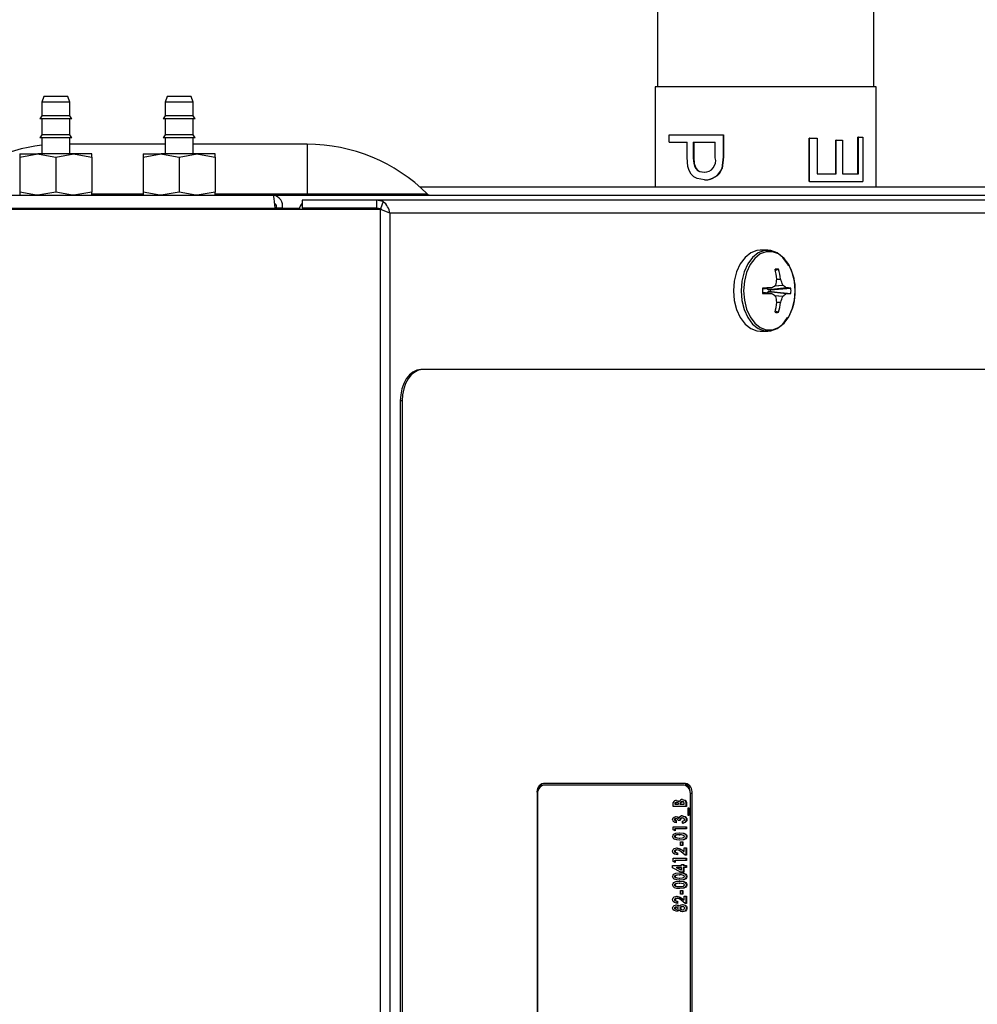
# Model space of a CAD drawing. Units: inches. Extents: x 0.7 to 16.5, y 0.7 to 10.3.
# Drawn here: x 9.4 to 9.6, y 9.5 to 9.7 of the extents above; entities that cross this region are included whole.
import ezdxf

# ---------------------------------------------------------------- set-up
doc = ezdxf.new("R2010")
doc.units = ezdxf.units.IN
doc.header["$MEASUREMENT"] = 0
doc.layers.add('FORMAT', color=7, linetype='Continuous')
doc.styles.add('SLDTEXTSTYLE0', font='TXT', dxfattribs={"width": 0.605})
doc.dimstyles.new('SLDDIMSTYLE0', dxfattribs={"dimtxt": 0.08, "dimasz": 0.13, "dimexe": 0, "dimexo": 0.0625, "dimgap": 0.02, "dimtad": 0, "dimtih": 1, "dimtoh": 1, "dimdec": 6, "dimlfac": 24, "dimrnd": 1e-09, "dimzin": 12, "dimdsep": 46, "dimlunit": 5, "dimtxsty": 'SLDTEXTSTYLE0', "dimsah": 1, "dimcen": 0.09, "dimadec": 0, "dimazin": 3, "dimtfac": 1, "dimtdec": 6, "dimtofl": 0, "dimtmove": 0, "dimatfit": 3, "dimfxl": 0, "dimfrac": 2, "dimtolj": 1, "dimtzin": 12, "dimarcsym": 0})

# ---------------------------------------------------------------- blocks, each defined once
blk = doc.blocks.new('_D_14')
at = {"layer": 'FORMAT'}
for p, q in [((7.039209410246437, 9.617701384074282), (7.039209410246434, 10.29125074038476)), ((9.879221115974792, 9.237100970088358), (9.879221115974785, 10.29125074038477)), ((7.039209410246435, 10.16625074038476), (8.180735127084677, 10.16625074038477)), ((8.290702310899034, 10.16613963250163), (8.263202310039725, 10.16613963250163)), ((8.263202310039725, 10.16613963250163), (8.263202310039725, 10.04336185584098)), ((8.535146748722696, 10.16613963250163), (8.562646749582006, 10.16613963250163)), ((8.562646749582006, 10.16613963250163), (8.562646749582006, 10.04336185584098)), ((9.879221115974785, 10.16625074038478), (8.645113927953776, 10.16625074038477)), ((8.263202310039725, 10.04336185584098), (8.290702310899034, 10.04336185584098)), ((8.562646749582006, 10.04336185584098), (8.535146748722696, 10.04336185584098))]:
    blk.add_line(p, q, dxfattribs=at)
for points in [[(7.039209410246435, 10.16625074038476), (7.169209410246435, 10.14625074038476), (7.169209410246435, 10.18625074038476)], [(9.879221115974785, 10.16625074038478), (9.749221115974784, 10.18625074038478), (9.749221115974784, 10.14625074038478)]]:
    blk.add_solid(points, dxfattribs=at)
at = {"layer": 'FORMAT', "char_height": 0.08, "attachment_point": 1, "style": 'SLDTEXTSTYLE0'}
for s, insert in [('68 5/32', (8.22959120144312, 10.28759837489527)), ('1731', (8.290702310899034, 10.1464872727311))]:
    blk.add_mtext(s, dxfattribs=dict(at, insert=insert))

msp = doc.modelspace()

# ---------------------------------------------------------------- linework, layer by layer
at = {"color": 7, "linetype": 'Continuous', "lineweight": 25}
for p, q in [((9.539259026079778, 9.704931902113536), (9.539259026079778, 9.683452735446869)), ((9.594050692746446, 9.683452735446869), (9.594050692746446, 9.704931902113536)), ((9.538634026079778, 9.683452735446869), (9.538634026079778, 9.658085221794398)), ((9.594675692746446, 9.683452735446869), (9.538634026079778, 9.683452735446869)), ((9.594675692746446, 9.658085221794398), (9.594675692746446, 9.683452735446869)), ((9.38375277607978, 9.68093938846106), (9.383231942746447, 9.679508410638427)), ((9.383231942746447, 9.679508410638427), (9.383231942746447, 9.676090903612575)), ((9.390315276079779, 9.679508410638427), (9.383231942746447, 9.679508410638427)), ((9.389794442746446, 9.68093938846106), (9.38375277607978, 9.68093938846106)), ((9.390315276079779, 9.679508410638427), (9.389794442746446, 9.68093938846106)), ((9.390315276079779, 9.676090903612575), (9.390315276079779, 9.679508410638427)), ((9.41500277607978, 9.68093938846106), (9.414481942746447, 9.679508410638428)), ((9.414481942746447, 9.679508410638428), (9.414481942746447, 9.676090903612577)), ((9.42156527607978, 9.679508410638428), (9.414481942746447, 9.679508410638428)), ((9.421044442746448, 9.68093938846106), (9.41500277607978, 9.68093938846106)), ((9.42156527607978, 9.679508410638428), (9.421044442746448, 9.68093938846106)), ((9.42156527607978, 9.676090903612577), (9.42156527607978, 9.679508410638428)), ((9.383231942746447, 9.676090903612575), (9.382700692746445, 9.675332199983993)), ((9.39084652607978, 9.675332199983993), (9.382700692746445, 9.675332199983993)), ((9.390315276079779, 9.676090903612575), (9.383231942746447, 9.676090903612575)), ((9.383231942746447, 9.675332199983993), (9.383231942746447, 9.67124241876409)), ((9.39084652607978, 9.675332199983993), (9.390315276079779, 9.676090903612575)), ((9.390315276079779, 9.67124241876409), (9.390315276079779, 9.675332199983993)), ((9.414481942746447, 9.676090903612575), (9.413950692746447, 9.675332199983993)), ((9.422096526079779, 9.675332199983993), (9.413950692746447, 9.675332199983993)), ((9.42156527607978, 9.676090903612575), (9.414481942746447, 9.676090903612575)), ((9.414481942746447, 9.675332199983995), (9.414481942746447, 9.67124241876409)), ((9.42209652607978, 9.675332199983993), (9.42156527607978, 9.676090903612575)), ((9.42156527607978, 9.67124241876409), (9.42156527607978, 9.675332199983995)), ((9.383231942746447, 9.67124241876409), (9.382700692746447, 9.670483715135509)), ((9.39084652607978, 9.670483715135509), (9.382700692746447, 9.670483715135509)), ((9.390315276079779, 9.67124241876409), (9.383231942746447, 9.67124241876409)), ((9.383231942746447, 9.670483715135509), (9.383231942746447, 9.666393933915606)), ((9.390846526079779, 9.670483715135509), (9.390315276079779, 9.67124241876409)), ((9.390315276079779, 9.666393933915606), (9.390315276079779, 9.670483715135509)), ((9.414481942746447, 9.67124241876409), (9.413950692746447, 9.67048371513551)), ((9.42209652607978, 9.67048371513551), (9.413950692746447, 9.67048371513551)), ((9.42156527607978, 9.67124241876409), (9.414481942746447, 9.67124241876409)), ((9.414481942746447, 9.67048371513551), (9.414481942746447, 9.666393933915606)), ((9.422096526079779, 9.67048371513551), (9.42156527607978, 9.67124241876409)), ((9.42156527607978, 9.666393933915606), (9.42156527607978, 9.67048371513551)), ((9.542207683952114, 9.671285480890724), (9.55584619955113, 9.671285480890724)), ((9.542207683952114, 9.669380718985963), (9.542207683952114, 9.671285480890724)), ((9.542207683952114, 9.669380718985963), (9.546725988662693, 9.669380718985963)), ((9.546725988662693, 9.665511671366914), (9.546725988662693, 9.669380718985963)), ((9.548311694959752, 9.669380718985963), (9.553885456633472, 9.669380718985963)), ((9.548311694959752, 9.669380718985963), (9.548311694959752, 9.665392623747868)), ((9.548447068867157, 9.669380718985963), (9.548447068867157, 9.665392623747868)), ((9.553885456633472, 9.66542982612882), (9.553885456633472, 9.669380718985963)), ((9.55584619955113, 9.671285480890724), (9.55584619955113, 9.665638159462153)), ((9.55584619955113, 9.671285480890724), (9.555925968258599, 9.671285480890724)), ((9.555925968258599, 9.671285480890724), (9.555925968258599, 9.665638159462153)), ((9.577682724710627, 9.65943493644391), (9.577682724710627, 9.670387317396292)), ((9.577764716274176, 9.670387317396292), (9.577682724710627, 9.670387317396292)), ((9.577764716274176, 9.65943493644391), (9.577764716274176, 9.670387317396292)), ((9.577764716274176, 9.670387317396292), (9.579714884836985, 9.670387317396292)), ((9.579714884836985, 9.670387317396292), (9.579714884836985, 9.661339698348673)), ((9.584380800864798, 9.661339698348673), (9.584380800864798, 9.669911126920102)), ((9.584512592251055, 9.669911126920102), (9.584380800864798, 9.669911126920102)), ((9.584512592251055, 9.661339698348673), (9.584512592251055, 9.669911126920102)), ((9.584512592251055, 9.669911126920102), (9.586130709049248, 9.669911126920102)), ((9.586130709049248, 9.669911126920102), (9.586130709049248, 9.661339698348673)), ((9.589961952490743, 9.661339698348673), (9.589961952490743, 9.670625412634388)), ((9.590135239428122, 9.670625412634388), (9.589961952490743, 9.670625412634388)), ((9.590135239428122, 9.661339698348673), (9.590135239428122, 9.670625412634388)), ((9.590135239428122, 9.670625412634388), (9.591263810168224, 9.670625412634388)), ((9.591263810168224, 9.670625412634388), (9.591263810168224, 9.65943493644391)), ((9.414481942746447, 9.668856055127728), (9.390315276079779, 9.668856055127728)), ((9.450481942746446, 9.66885605512773), (9.42156527607978, 9.668856055127728)), ((9.450481942746446, 9.66885605512773), (9.450481942746446, 9.656304106376684)), ((9.37765902607978, 9.665579852167767), (9.382216317746447, 9.666393933915606)), ((9.37765902607978, 9.666393933915606), (9.37765902607978, 9.665579852167767)), ((9.37765902607978, 9.666393933915606), (9.382216317746447, 9.666393933915606)), ((9.37765902607978, 9.665579852167767), (9.37765902607978, 9.656753470208898)), ((9.39133090107978, 9.666393933915606), (9.382216317746447, 9.666393933915606)), ((9.386773609413114, 9.665579852167768), (9.39133090107978, 9.666393933915606)), ((9.386773609413114, 9.665579852167768), (9.386773609413114, 9.656753470208898)), ((9.395888192746446, 9.666393933915606), (9.39133090107978, 9.666393933915606)), ((9.395888192746447, 9.665579852167768), (9.395888192746446, 9.666393933915606)), ((9.395888192746447, 9.665579852167768), (9.395888192746447, 9.656753470208898)), ((9.40890902607978, 9.665579852167768), (9.413466317746447, 9.666393933915606)), ((9.40890902607978, 9.666393933915606), (9.40890902607978, 9.665579852167768)), ((9.40890902607978, 9.666393933915606), (9.413466317746447, 9.666393933915606)), ((9.40890902607978, 9.665579852167768), (9.40890902607978, 9.656753470208898)), ((9.42258090107978, 9.666393933915606), (9.413466317746447, 9.666393933915606)), ((9.418023609413114, 9.665579852167768), (9.42258090107978, 9.666393933915606)), ((9.418023609413114, 9.665579852167768), (9.418023609413114, 9.6567534702089)), ((9.427138192746446, 9.666393933915606), (9.42258090107978, 9.666393933915606)), ((9.427138192746447, 9.665579852167768), (9.427138192746446, 9.666393933915606)), ((9.427138192746447, 9.665579852167768), (9.427138192746446, 9.656753470208898)), ((9.548311694959752, 9.665392623747868), (9.548447068867157, 9.665392623747868)), ((9.55584619955113, 9.665638159462153), (9.555518152799685, 9.662699177584804)), ((9.555925968258599, 9.665638159462153), (9.555600340596929, 9.662699171366915)), ((9.55584619955113, 9.665638159462153), (9.555925968258599, 9.665638159462153)), ((9.551040893309109, 9.661761671366916), (9.551156125531278, 9.661761671366916)), ((9.555518150865952, 9.662699171366915), (9.555600340596929, 9.662699171366915)), ((9.55112529805872, 9.659856909462153), (9.551239907367608, 9.659856909462153)), ((9.577764716274176, 9.65943493644391), (9.577682724710627, 9.65943493644391)), ((9.577764716274176, 9.65943493644391), (9.591263810168224, 9.65943493644391)), ((9.579714884836985, 9.661339698348673), (9.584512592251055, 9.661339698348673)), ((9.586130709049248, 9.661339698348673), (9.590135239428122, 9.661339698348673)), ((9.37765902607978, 9.656753470208898), (9.37765902607978, 9.65593938846106)), ((9.386773609413114, 9.656753470208898), (9.382216317746446, 9.65593938846106)), ((9.395888192746447, 9.656753470208898), (9.39133090107978, 9.65593938846106)), ((9.395888192746447, 9.65593938846106), (9.395888192746447, 9.656753470208898)), ((9.40890902607978, 9.656753470208898), (9.40890902607978, 9.65593938846106)), ((9.418023609413114, 9.6567534702089), (9.413466317746446, 9.65593938846106)), ((9.427138192746446, 9.656753470208898), (9.42258090107978, 9.65593938846106)), ((9.427138192746446, 9.65593938846106), (9.427138192746446, 9.656753470208898)), ((9.478954704045606, 9.6580852217944), (9.651393756630066, 9.6580852217944)), ((9.27506527607978, 9.65593938846106), (9.441946154361787, 9.655939388461062)), ((9.395888192746446, 9.656304106376684), (9.40890902607978, 9.656304106376684)), ((9.427138192746446, 9.656304106376684), (9.450481942746446, 9.656304106376684)), ((9.441946154361787, 9.655939388461062), (9.768481942746446, 9.65593938846106)), ((9.44922117839268, 9.65464772179439), (9.44922117839268, 9.65264772179439)), ((9.468047404673177, 9.65464772179439), (9.44922117839268, 9.65464772179439)), ((9.450481942746446, 9.656304106376684), (9.450481942746444, 9.65593938846106)), ((9.450481942746446, 9.656304106376684), (9.480853022825386, 9.656304106376686)), ((9.468047404673177, 9.65464772179439), (9.468047404673177, 9.65264772179439)), ((9.469709888076428, 9.65432252896942), (9.468047404673177, 9.65464772179439)), ((9.768350147477785, 9.65464772179439), (9.468047404673177, 9.65464772179439)), ((9.469709888076428, 9.65432252896942), (9.469055723321858, 9.652520114483325)), ((9.468914117314895, 9.652353093968896), (9.276664216239357, 9.652353093968896)), ((9.367711109413111, 9.652647721794397), (9.44231807645965, 9.652647721794397)), ((9.442672507833803, 9.652689388461061), (9.442315000892314, 9.652689388461061)), ((9.44231807645965, 9.652647721794397), (9.44231807645965, 9.652353093968896)), ((9.444179050558404, 9.652647721794395), (9.4426735866931, 9.652647721794397)), ((9.4426735866931, 9.652647721794397), (9.4426735866931, 9.652353093968896)), ((9.444179050558404, 9.652647721794395), (9.444179050558404, 9.652353093968896)), ((9.444179050558404, 9.652647721794395), (9.448507551441255, 9.652647721794395)), ((9.468047404673177, 9.65264772179439), (9.44922117839268, 9.65264772179439)), ((9.469055723321858, 9.652520114483325), (9.468047404673177, 9.65264772179439)), ((9.468914117314895, 9.652353093968896), (9.468914117314895, 9.3510554664848)), ((9.769837361004846, 9.651356055127724), (9.47139836968313, 9.651356055127723)), ((9.47139836968313, 9.651356055127723), (9.47139836968313, 9.351113577313757)), ((9.567161827238893, 9.641981055127722), (9.565225835614388, 9.641981055127722)), ((9.569082475304674, 9.636839537850536), (9.569889640484025, 9.637194759242556)), ((9.570452974640387, 9.634625852992354), (9.56948245194644, 9.634605055745581)), ((9.56948578723652, 9.634625852992354), (9.569486354227928, 9.63468286498635)), ((9.569486151486897, 9.634662479015281), (9.570437481621038, 9.63468286498635)), ((9.570437481621038, 9.63468286498635), (9.570452974640387, 9.634625852992354)), ((9.565854894277845, 9.632200017042528), (9.568034458011255, 9.632456560903483)), ((9.565854919418449, 9.632200464954677), (9.568025356414868, 9.632455934560122)), ((9.567332551370823, 9.631950182302832), (9.56676683531566, 9.632307356355996)), ((9.567332551370823, 9.631950182302832), (9.571868539214647, 9.632468174320607)), ((9.567370067503449, 9.631938807681912), (9.567332551370823, 9.631950182302832)), ((9.571898479434099, 9.632455934560122), (9.567370067503449, 9.631938807681912)), ((9.56785775563198, 9.631938807681912), (9.567370067503449, 9.631938807681912)), ((9.56785775563198, 9.631938807681912), (9.573037309254731, 9.632396915402879)), ((9.568025356414868, 9.632455934560122), (9.56807022266226, 9.632468174320607)), ((9.571030144911601, 9.633086941574959), (9.568834975258602, 9.632902890429131)), ((9.569003494469609, 9.633002338602696), (9.570977089088036, 9.633167812077797)), ((9.571868539214647, 9.632468174320607), (9.571898479434099, 9.632455934560122)), ((9.568034458011255, 9.631005549351965), (9.565854894277846, 9.631262093212918)), ((9.568025356414868, 9.631006175695324), (9.565854919418449, 9.631261645300771)), ((9.56676683531566, 9.63115475389945), (9.567332551370823, 9.631511927952616)), ((9.567332551370823, 9.631511927952616), (9.567370067503449, 9.631523302573536)), ((9.571868539214647, 9.63099393593484), (9.567332551370823, 9.631511927952616)), ((9.567370067503449, 9.631523302573536), (9.56785775563198, 9.631523302573536)), ((9.567370067503449, 9.631523302573536), (9.571898479434099, 9.631006175695324)), ((9.56785775563198, 9.631523302573536), (9.573037309254731, 9.63106519485257)), ((9.56807022266226, 9.63099393593484), (9.568025356414868, 9.631006175695324)), ((9.5688349752586, 9.630559219826315), (9.571030144911601, 9.630375168680489)), ((9.570977089088036, 9.63029429817765), (9.569003494469609, 9.63045977165275)), ((9.571898479434099, 9.631006175695324), (9.571868539214647, 9.63099393593484)), ((9.56948245194644, 9.628857054509865), (9.570452974640387, 9.628836257263092)), ((9.569486354227928, 9.628779245269097), (9.56948578723652, 9.628836257263092)), ((9.570437481621038, 9.628779245269097), (9.569486151486897, 9.628799631240167)), ((9.570452974640387, 9.628836257263092), (9.570437481621038, 9.628779245269097)), ((9.569082475304674, 9.62662257240491), (9.569889640484025, 9.626267351012892)), ((9.565225835614388, 9.621481055127724), (9.567161827238891, 9.621481055127724)), ((9.479722867299975, 9.611731055127729), (9.479251173812337, 9.611731055127729)), ((9.762648323552133, 9.611731055127729), (9.479722867299975, 9.611731055127729)), ((9.474529066653801, 9.603814388461064), (9.474057373166161, 9.603814388461064)), ((9.474057373166161, 9.603814388461064), (9.474057373166161, 9.351175775864345)), ((9.474529066653801, 9.603814388461064), (9.474529066653801, 9.351186809566045)), ((9.51045508208573, 9.506418555127729), (9.510140619760639, 9.506418555127729)), ((9.546353862431824, 9.506835221794397), (9.510338955319533, 9.506835221794397)), ((9.54592327334053, 9.506418555127729), (9.51045508208573, 9.506418555127729)), ((9.508698807747058, 9.504335221794397), (9.508698807747058, 9.323548568780199)), ((9.508814934513255, 9.50391855512773), (9.508698807747058, 9.50391855512773)), ((9.508814934513255, 9.50391855512773), (9.508814934513255, 9.323548568780199)), ((9.543978471886003, 9.50201310640978), (9.54413570304855, 9.50201310640978)), ((9.544554812470949, 9.502246813674738), (9.544712043633496, 9.502246813674738)), ((9.545409055998281, 9.502213426922602), (9.545566287160828, 9.502213426922602)), ((9.547540480656336, 9.504335221794397), (9.5479940100043, 9.504335221794397)), ((9.547563420913008, 9.323548568780197), (9.547563420913008, 9.50391855512773)), ((9.5479940100043, 9.323548568780199), (9.5479940100043, 9.504335221794397)), ((9.543162358260195, 9.501011503845678), (9.543162358260195, 9.501447618295463)), ((9.546579332369522, 9.501011503845678), (9.543162358260195, 9.501011503845678)), ((9.543618430142914, 9.501674022208393), (9.543618430142914, 9.501545691879867)), ((9.543618430142914, 9.501674022208393), (9.543775661305459, 9.501674022208393)), ((9.543618430142914, 9.501545691879867), (9.543775661305459, 9.501545691879867)), ((9.543775661305459, 9.501674022208393), (9.543775661305459, 9.501545691879867)), ((9.543775661305459, 9.501545691879867), (9.54452038643185, 9.501545691879867)), ((9.54452038643185, 9.501545691879867), (9.54452038643185, 9.50165419882431)), ((9.544932650954193, 9.501652112152302), (9.544932650954193, 9.501545691879867)), ((9.544932650954193, 9.501652112152302), (9.545089882116738, 9.501652112152302)), ((9.544932650954193, 9.501545691879867), (9.545089882116738, 9.501545691879867)), ((9.545089882116738, 9.501652112152302), (9.545089882116738, 9.501545691879867)), ((9.545089882116738, 9.501545691879867), (9.545966029324259, 9.501545691879867)), ((9.545966029324259, 9.501545691879867), (9.545966029324259, 9.501674022208393)), ((9.546422101206975, 9.501788789168863), (9.546422101206975, 9.501011503845678)), ((9.546422101206975, 9.501788789168863), (9.546579332369522, 9.501788789168863)), ((9.546579332369522, 9.501788789168863), (9.546579332369522, 9.501011503845678)), ((9.546973598612905, 9.500677636324312), (9.547192635414786, 9.500677636324312)), ((9.546973598612905, 9.498741204700378), (9.546973598612905, 9.500677636324312)), ((9.547035404252238, 9.500677636324312), (9.547035404252238, 9.498741204700378)), ((9.547192635414786, 9.500677636324312), (9.547192635414786, 9.498741204700378)), ((9.54353081542216, 9.497692652016084), (9.543688046584707, 9.497692652016084)), ((9.543837466944792, 9.49740573461491), (9.543837466944792, 9.49687154658072)), ((9.543837466944792, 9.49740573461491), (9.543994698107339, 9.49740573461491)), ((9.543852525724922, 9.497939922649097), (9.544009756887469, 9.497939922649097)), ((9.543994698107339, 9.49740573461491), (9.543994698107339, 9.49687154658072)), ((9.545002267395986, 9.497472508119182), (9.544432771711099, 9.497472508119182)), ((9.544529486340732, 9.498058862953584), (9.544686717503279, 9.498058862953584)), ((9.545397419668182, 9.498073469657644), (9.545554650830727, 9.498073469657644)), ((9.545527955720498, 9.496737999572174), (9.545527955720498, 9.497272187606363)), ((9.546509715927726, 9.497653005247923), (9.546666947090273, 9.497653005247923)), ((9.547192635414786, 9.498741204700378), (9.546973598612905, 9.498741204700378)), ((9.543162358260195, 9.495869944016619), (9.546579332369522, 9.495869944016619)), ((9.543162358260195, 9.495099962045465), (9.543162358260195, 9.495869944016619)), ((9.543731853945083, 9.494801567948242), (9.543162358260195, 9.495099962045465)), ((9.543574622782536, 9.495335755982431), (9.543574622782536, 9.494883951102405)), ((9.543574622782536, 9.495335755982431), (9.543731853945083, 9.495335755982431)), ((9.543731853945083, 9.495335755982431), (9.543731853945083, 9.494801567948242)), ((9.546579332369522, 9.495335755982431), (9.543731853945083, 9.495335755982431)), ((9.546422101206975, 9.495869944016619), (9.546422101206975, 9.495335755982431)), ((9.546579332369522, 9.495869944016619), (9.546579332369522, 9.495335755982431)), ((9.54353081542216, 9.493402454366512), (9.543688046584707, 9.493402454366512)), ((9.544714983132325, 9.49379996538414), (9.54487221429487, 9.49379996538414)), ((9.54475399906266, 9.492998683332857), (9.544911230225205, 9.492998683332857)), ((9.545046074756362, 9.491997080768757), (9.545615570441251, 9.491997080768757)), ((9.545046074756362, 9.491062251708927), (9.545046074756362, 9.491997080768757)), ((9.545458339278703, 9.491997080768757), (9.545458339278703, 9.491062251708927)), ((9.545615570441251, 9.491997080768757), (9.545615570441251, 9.491062251708927)), ((9.546509715927726, 9.493405584374525), (9.546666947090273, 9.493405584374525)), ((9.54353081542216, 9.489637054727089), (9.543688046584707, 9.489637054727089)), ((9.543985316786063, 9.48999387564055), (9.544142547948608, 9.48999387564055)), ((9.545615570441251, 9.491062251708927), (9.545046074756362, 9.491062251708927)), ((9.546268573906854, 9.48865840555508), (9.545191871127614, 9.489492031022495)), ((9.54544396498858, 9.489883282024097), (9.545852605522088, 9.48957654123884)), ((9.54544396498858, 9.489883282024097), (9.545601196151127, 9.489883282024097)), ((9.545601196151127, 9.489883282024097), (9.546009836684634, 9.48957654123884)), ((9.545852605522088, 9.48957654123884), (9.546009836684634, 9.48957654123884)), ((9.546009836684634, 9.490528063674738), (9.546579332369522, 9.490528063674738)), ((9.546009836684634, 9.48957654123884), (9.546009836684634, 9.490528063674738)), ((9.546422101206975, 9.490528063674738), (9.546422101206975, 9.48865840555508)), ((9.546579332369522, 9.490528063674738), (9.546579332369522, 9.48865840555508)), ((9.543162358260195, 9.487857123503797), (9.546579332369522, 9.487857123503797)), ((9.543162358260195, 9.487087141532644), (9.543162358260195, 9.487857123503797)), ((9.543731853945083, 9.486788747435423), (9.543162358260195, 9.487087141532644)), ((9.543574622782536, 9.48732293546961), (9.543574622782536, 9.486871130589584)), ((9.543574622782536, 9.48732293546961), (9.543731853945083, 9.48732293546961)), ((9.543731853945083, 9.48732293546961), (9.543731853945083, 9.486788747435423)), ((9.546579332369522, 9.48732293546961), (9.543731853945083, 9.48732293546961)), ((9.544144118467425, 9.489259367093542), (9.544144118467425, 9.488725179059353)), ((9.544144118467425, 9.489259367093542), (9.544301349629972, 9.489259367093542)), ((9.544301349629972, 9.489259367093542), (9.544301349629972, 9.488725179059353)), ((9.546579332369522, 9.48865840555508), (9.546268573906854, 9.48865840555508)), ((9.546422101206975, 9.487857123503797), (9.546422101206975, 9.48732293546961)), ((9.546579332369522, 9.487857123503797), (9.546579332369522, 9.48732293546961)), ((9.543074743539444, 9.486054238888414), (9.545308918918618, 9.486054238888414)), ((9.543074743539444, 9.485437627309889), (9.543074743539444, 9.486054238888414)), ((9.545136427437138, 9.484384901281576), (9.543074743539444, 9.485437627309889)), ((9.543988739236092, 9.485520050854225), (9.545151687756071, 9.484926392667793)), ((9.543988739236092, 9.485520050854225), (9.544145970398638, 9.485520050854225)), ((9.544145970398638, 9.485520050854225), (9.545308918918618, 9.484926392667793)), ((9.545308918918618, 9.485520050854225), (9.544145970398638, 9.485520050854225)), ((9.545151687756071, 9.484926392667793), (9.545308918918618, 9.484926392667793)), ((9.545308918918618, 9.486321332905508), (9.545878414603507, 9.486321332905508)), ((9.545308918918618, 9.486054238888414), (9.545308918918618, 9.486321332905508)), ((9.545308918918618, 9.484926392667793), (9.545308918918618, 9.485520050854225)), ((9.545721183440959, 9.486321332905508), (9.545721183440959, 9.486054238888414)), ((9.545721183440959, 9.486054238888414), (9.545878414603507, 9.486054238888414)), ((9.545721183440959, 9.485520050854225), (9.545721183440959, 9.484384901281576)), ((9.545721183440959, 9.485520050854225), (9.545878414603507, 9.485520050854225)), ((9.545878414603507, 9.486321332905508), (9.545878414603507, 9.486054238888414)), ((9.545878414603507, 9.486054238888414), (9.546579332369522, 9.486054238888414)), ((9.545878414603507, 9.485520050854225), (9.545878414603507, 9.484384901281576)), ((9.546579332369522, 9.485520050854225), (9.545878414603507, 9.485520050854225)), ((9.546422101206975, 9.486054238888414), (9.546422101206975, 9.485520050854225)), ((9.546579332369522, 9.486054238888414), (9.546579332369522, 9.485520050854225)), ((9.54353081542216, 9.48325288171694), (9.543688046584707, 9.48325288171694)), ((9.544714983132325, 9.483650392734567), (9.54487221429487, 9.483650392734567)), ((9.54475399906266, 9.482849110683286), (9.544911230225205, 9.482849110683286)), ((9.545878414603507, 9.484384901281576), (9.545136427437138, 9.484384901281576)), ((9.546509715927726, 9.483256011724952), (9.546666947090273, 9.483256011724952)), ((9.54353081542216, 9.481116129580187), (9.543688046584707, 9.481116129580187)), ((9.544714983132325, 9.481513640597816), (9.54487221429487, 9.481513640597816)), ((9.54475399906266, 9.480712358546533), (9.544911230225205, 9.480712358546533)), ((9.545046074756362, 9.47971075598243), (9.545615570441251, 9.47971075598243)), ((9.545046074756362, 9.478775926922602), (9.545046074756362, 9.47971075598243)), ((9.545458339278703, 9.47971075598243), (9.545458339278703, 9.478775926922602)), ((9.545615570441251, 9.47971075598243), (9.545615570441251, 9.478775926922602)), ((9.546509715927726, 9.4811192595882), (9.546666947090273, 9.4811192595882)), ((9.54353081542216, 9.477350729940765), (9.543688046584707, 9.477350729940765)), ((9.543985316786063, 9.477707550854227), (9.544142547948608, 9.477707550854227)), ((9.544144118467425, 9.476973042307216), (9.544144118467425, 9.47643885427303)), ((9.544144118467425, 9.476973042307216), (9.544301349629972, 9.476973042307216)), ((9.544301349629972, 9.476973042307216), (9.544301349629972, 9.47643885427303)), ((9.545615570441251, 9.478775926922602), (9.545046074756362, 9.478775926922602)), ((9.546268573906854, 9.476372080768755), (9.545191871127614, 9.47720570623617)), ((9.54544396498858, 9.477596957237774), (9.545852605522088, 9.477290216452516)), ((9.54544396498858, 9.477596957237774), (9.545601196151127, 9.477596957237774)), ((9.545601196151127, 9.477596957237774), (9.546009836684634, 9.477290216452516)), ((9.545852605522088, 9.477290216452516), (9.546009836684634, 9.477290216452516)), ((9.546009836684634, 9.478241738888414), (9.546579332369522, 9.478241738888414)), ((9.546009836684634, 9.477290216452516), (9.546009836684634, 9.478241738888414)), ((9.546422101206975, 9.478241738888414), (9.546422101206975, 9.476372080768755)), ((9.546579332369522, 9.478241738888414), (9.546579332369522, 9.476372080768755)), ((9.54353081542216, 9.475229627844076), (9.543688046584707, 9.475229627844076)), ((9.54391412982545, 9.4755040252132), (9.544071360987997, 9.4755040252132)), ((9.543918921255491, 9.474969837179012), (9.544076152418038, 9.474969837179012)), ((9.544582192071184, 9.475770075894289), (9.54473942323373, 9.475770075894289)), ((9.544582192071184, 9.474695439809889), (9.54473942323373, 9.474695439809889)), ((9.544932650954193, 9.475244234548136), (9.545089882116738, 9.475244234548136)), ((9.545409740488287, 9.474836290170463), (9.545566971650834, 9.474836290170463)), ((9.545423430288404, 9.475637572221746), (9.54558066145095, 9.475637572221746)), ((9.546579332369522, 9.476372080768755), (9.546268573906854, 9.476372080768755)), ((9.546509715927726, 9.475243191212131), (9.546666947090273, 9.475243191212131))]:
    msp.add_line(p, q, dxfattribs=at)
at = {"color": 7, "linetype": 'Continuous', "lineweight": 25, "flags": 128}
for points in [[(9.382216317746447, 9.666393933915606), (9.382540298451811, 9.666389503272216), (9.386773609413114, 9.665579852167768)], [(9.39133090107978, 9.666393933915606), (9.391654881785145, 9.666389503272214), (9.395888192746447, 9.665579852167768)], [(9.413466317746447, 9.666393933915606), (9.413790298451811, 9.666389503272216), (9.418023609413114, 9.665579852167768)], [(9.42258090107978, 9.666393933915606), (9.422904881785144, 9.666389503272216), (9.427138192746447, 9.665579852167768)], [(9.55112529805872, 9.659856909462153), (9.549277952395528, 9.660170652063911), (9.548455317801887, 9.660618401563198), (9.547747318231579, 9.661284052405183), (9.547228906463664, 9.662182943004549), (9.54691850213551, 9.663246996827953), (9.546725988662693, 9.665511671366914)], [(9.548311694959752, 9.665392623747868), (9.54842911147928, 9.663972609105583), (9.548625091029889, 9.663266208365123), (9.54891815669841, 9.662702521915108), (9.54935141999592, 9.662246204307571), (9.549875485333406, 9.661956119798532), (9.551040893309109, 9.661761671366916)], [(9.548447068867157, 9.665392623747868), (9.548563618844105, 9.663972609105583), (9.548758152133228, 9.663266208136198), (9.549049054873425, 9.662702521915108), (9.549479120655826, 9.662246204307571), (9.549999318352445, 9.661956119798532), (9.551156125531278, 9.661761671366916)], [(9.382216317746446, 9.65593938846106), (9.381892337041082, 9.655943819104452), (9.37765902607978, 9.656753470208898)], [(9.39133090107978, 9.65593938846106), (9.391006920374416, 9.655943819104452), (9.386773609413114, 9.656753470208898)], [(9.413466317746446, 9.65593938846106), (9.413142337041082, 9.655943819104452), (9.40890902607978, 9.656753470208898)], [(9.42258090107978, 9.65593938846106), (9.422256920374416, 9.655943819104452), (9.418023609413114, 9.6567534702089)], [(9.469392767176883, 9.652182267763465), (9.469310273264032, 9.652291541584809), (9.469055723321858, 9.652520114483325)], [(9.565225835614388, 9.641981055127722), (9.564415274045976, 9.64190632108723), (9.562841257801237, 9.64131497161525), (9.56140582455141, 9.640166639753133), (9.560192396459389, 9.638528062374691), (9.559271493555249, 9.636494467641173), (9.558696635368433, 9.634184040686671), (9.558501230567234, 9.631731055127723), (9.558696635368433, 9.629278069568775), (9.559271493555249, 9.626967642614275), (9.560192396459389, 9.624934047880755), (9.56140582455141, 9.623295470502313), (9.562841257801237, 9.622147138640198), (9.564415274045976, 9.621555789168218), (9.565225835614388, 9.621481055127724)], [(9.572509967631765, 9.637944645750974), (9.57219526639389, 9.638528062374691), (9.570981838301869, 9.640166639753133), (9.569546405052044, 9.641314971615248), (9.567972388807304, 9.641906321087228), (9.56635126567048, 9.641906321087228), (9.56477724942574, 9.641314971615248), (9.563341816175914, 9.640166639753133), (9.562128388083893, 9.638528062374691), (9.561207485179752, 9.636494467641173), (9.560632626992936, 9.634184040686671), (9.560437222191739, 9.631731055127723), (9.560632626992936, 9.629278069568777), (9.561207485179752, 9.626967642614275), (9.562128388083893, 9.624934047880755), (9.563341816175914, 9.623295470502315), (9.56477724942574, 9.622147138640198), (9.56635126567048, 9.621555789168218), (9.567972388807304, 9.621555789168218), (9.569546405052044, 9.622147138640198), (9.570981838301869, 9.623295470502315), (9.57219526639389, 9.624934047880755), (9.572221409189362, 9.62497929465008)], [(9.574136149066815, 9.631731055127723), (9.573946107795162, 9.634116710403909), (9.573387028488138, 9.636363720066946), (9.5724914028029, 9.638341496082766), (9.571311281248803, 9.639935097298256), (9.569915248201006, 9.641051909403274), (9.568384436025873, 9.641627027337723), (9.566807809962746, 9.641627027337723), (9.565276997787613, 9.641051909403274), (9.563880964739816, 9.639935097298256), (9.56270084318572, 9.638341496082766), (9.561805217500481, 9.636363720066946), (9.561246138193457, 9.634116710403909), (9.561056096921805, 9.631731055127723), (9.561246138193457, 9.62934539985154), (9.561805217500481, 9.627098390188502), (9.56270084318572, 9.625120614172681), (9.563880964739816, 9.623527012957192), (9.565276997787613, 9.622410200852174), (9.566807809962746, 9.621835082917725), (9.568384436025873, 9.621835082917725), (9.569915248201006, 9.622410200852174), (9.571311281248803, 9.623527012957192), (9.5724914028029, 9.625120614172681), (9.573387028488138, 9.627098390188502), (9.573946107795162, 9.62934539985154), (9.574136149066815, 9.631731055127723)], [(9.479251173812337, 9.611731055127729), (9.478237913571785, 9.611578938597589), (9.477263592354038, 9.61112843476011), (9.476365652777083, 9.610396856225124), (9.475578602155295, 9.609412317145456), (9.474932686402685, 9.608212652805802), (9.474452727699392, 9.606843965633955), (9.47415717058922, 9.605358853510358), (9.474057373166161, 9.603814388461064)], [(9.479722867299975, 9.611731055127729), (9.478709607059425, 9.611578938597589), (9.477735285841677, 9.61112843476011), (9.476837346264722, 9.610396856225124), (9.476050295642933, 9.609412317145456), (9.475404379890325, 9.608212652805802), (9.47492442118703, 9.606843965633955), (9.474628864076859, 9.605358853510358), (9.474529066653801, 9.603814388461064)], [(9.543162358260195, 9.501447618295463), (9.543176258371581, 9.501764973024455), (9.54322327787072, 9.502003716385742)], [(9.543978471886003, 9.50201310640978), (9.54374616758133, 9.501951697073881), (9.543694281788149, 9.501907880692006), (9.543651773138933, 9.501844983082393), (9.54362610767602, 9.501763626848097), (9.543618430142914, 9.501674022208393)], [(9.54413570304855, 9.50201310640978), (9.543903398743877, 9.501951697073881), (9.543851512950695, 9.501907880692006), (9.54380900430148, 9.501844983082393), (9.543783338838567, 9.501763626848097), (9.543775661305459, 9.501674022208393)], [(9.543896333085298, 9.50254729444397), (9.5442827667202, 9.502462568274378), (9.544554812470949, 9.502246813674738)], [(9.544053564247845, 9.50254729444397), (9.544439997882746, 9.502462568274378), (9.544712043633496, 9.502246813674738)], [(9.54452038643185, 9.50165419882431), (9.544512504409916, 9.501749739052459), (9.544484297760025, 9.501835991091237), (9.544439125564477, 9.501903113802614), (9.544383638274349, 9.501949473991955), (9.54413570304855, 9.50201310640978)], [(9.545433013148486, 9.502747614956789), (9.546072379722673, 9.502556723112827), (9.546333870659446, 9.502262443837878), (9.546402832425036, 9.502036699711047), (9.546422101206975, 9.501788789168863)], [(9.545966029324259, 9.501674022208393), (9.54595649368003, 9.501850014757164), (9.545917234553702, 9.502015478535936), (9.545832193086012, 9.502132799442947), (9.545566287160828, 9.502213426922602)], [(9.545590244311033, 9.502747614956789), (9.546229610885218, 9.502556723112827), (9.546491101821992, 9.502262443837878), (9.546560063587583, 9.502036699711047), (9.546579332369522, 9.501788789168863)], [(9.543074743539444, 9.497697868696106), (9.543104457634845, 9.497906209337131), (9.543186229681757, 9.498079859695707), (9.543421422913664, 9.498312312639221), (9.543970740957134, 9.498474110683285)], [(9.543994698107339, 9.49687154658072), (9.543650163248664, 9.496946841971083), (9.54339234690217, 9.497084387125593)], [(9.543852525724922, 9.497939922649097), (9.543658979343565, 9.497894780533791), (9.54357287704469, 9.497823345349182), (9.543541793859676, 9.497765301999411), (9.54353081542216, 9.497692652016084)], [(9.54353081542216, 9.497692652016084), (9.543542498292227, 9.497621916017954), (9.543572425214972, 9.49756454544807), (9.543652702655542, 9.497484399578923), (9.543837466944792, 9.49740573461491)], [(9.544009756887469, 9.497939922649097), (9.543816210506112, 9.497894780533791), (9.543730108207237, 9.497823345349182), (9.543699025022223, 9.497765301999411), (9.543688046584707, 9.497692652016084)], [(9.543688046584707, 9.497692652016084), (9.543699729454774, 9.497621916017954), (9.543729656377518, 9.49756454544807), (9.543809933818089, 9.497484399578923), (9.543994698107339, 9.49740573461491)], [(9.543813509794587, 9.498474110683285), (9.544246013300707, 9.498356357816027), (9.544529486340732, 9.498058862953584)], [(9.543970740957134, 9.498474110683285), (9.544403244463254, 9.498356357816027), (9.544686717503279, 9.498058862953584)], [(9.545403580078235, 9.498607657691831), (9.54608462893438, 9.498415571474185), (9.546376165495172, 9.49812923382462), (9.546474726703474, 9.497911540096565), (9.546509715927726, 9.497653005247923)], [(9.545527955720498, 9.497272187606363), (9.545842169790951, 9.49735725241166), (9.545983415918514, 9.497469196984733), (9.546034578053147, 9.497562627128307), (9.54605364404501, 9.497680131984033)], [(9.546666947090273, 9.497653005247923), (9.546628628766422, 9.497393241258074), (9.546522610514298, 9.497180698906554), (9.54621951761535, 9.496913851251216), (9.545527955720498, 9.496737999572174)], [(9.54605364404501, 9.497680131984033), (9.546035950200295, 9.497792790458897), (9.545987508182888, 9.497883164606153), (9.545855172102403, 9.497998440045713), (9.545554650830727, 9.498073469657644)], [(9.545560811240781, 9.498607657691831), (9.546241860096927, 9.498415571474185), (9.546533396657718, 9.49812923382462), (9.54663195786602, 9.497911540096565), (9.546666947090273, 9.497653005247923)], [(9.543074743539444, 9.493390977670465), (9.543097023007634, 9.493582666083135), (9.543160701760241, 9.493751573481774), (9.543361410525137, 9.493991770178212), (9.543849041403163, 9.494227885987772), (9.54487221429487, 9.494334153418327)], [(9.544714983132325, 9.49379996538414), (9.544080048184453, 9.493764208255573), (9.543767400728917, 9.493681224428459), (9.54362087725256, 9.493588864904146), (9.543559081235355, 9.493513345089303), (9.54353081542216, 9.493402454366512)], [(9.54353081542216, 9.493402454366512), (9.543559053803001, 9.493286723448772), (9.543620577426555, 9.493204361764041), (9.543772663111328, 9.493111355977906), (9.544096966380584, 9.493031977027343), (9.54475399906266, 9.492998683332857)], [(9.544904385325147, 9.49246449529867), (9.544133522536386, 9.492514384482387), (9.543539512253432, 9.492690899211597)], [(9.54487221429487, 9.49379996538414), (9.544237279347, 9.493764208255573), (9.543924631891462, 9.493681224428459), (9.543778108415106, 9.493588864904146), (9.543716312397901, 9.493513345089303), (9.543688046584707, 9.493402454366512)], [(9.543688046584707, 9.493402454366512), (9.543716284965548, 9.493286723448772), (9.543777808589102, 9.493204361764041), (9.543929894273875, 9.493111355977906), (9.54425419754313, 9.493031977027343), (9.544911230225205, 9.492998683332857)], [(9.544714983132325, 9.494334153418327), (9.545735919292047, 9.49422868894835), (9.54622451529715, 9.494001748551888), (9.546426820416421, 9.493767007772854), (9.546489069954916, 9.493597344756267), (9.546509715927726, 9.493405584374525)], [(9.546509715927726, 9.493405584374525), (9.546489758715834, 9.493216117105463), (9.546429940276637, 9.493047265060108), (9.546234362916797, 9.492807300239066), (9.54575487111074, 9.492570681554861), (9.5447471541626, 9.49246449529867)], [(9.54487221429487, 9.494334153418327), (9.545893150454594, 9.49422868894835), (9.546381746459698, 9.494001748551888), (9.546584051578968, 9.493767007772854), (9.546646301117462, 9.493597344756267), (9.546666947090273, 9.493405584374525)], [(9.545818863972995, 9.493676851735636), (9.545291152433903, 9.493784403696695), (9.54487221429487, 9.49379996538414)], [(9.546666947090273, 9.493405584374525), (9.546646989878383, 9.493216117105463), (9.546587171439183, 9.493047265060108), (9.546391594079344, 9.492807300239066), (9.545912102273286, 9.492570681554861), (9.544904385325147, 9.49246449529867)], [(9.544911230225205, 9.492998683332857), (9.545527002981077, 9.49303636380709), (9.545829657647625, 9.493121100527334), (9.545970180324039, 9.493216309041985), (9.546027705420357, 9.49329372523704), (9.54605364404501, 9.493402454366512)], [(9.543074743539444, 9.489666268135208), (9.54310798435355, 9.489903328692979), (9.543201938143719, 9.490099447555833), (9.543473789899785, 9.490351101489187), (9.544099425078238, 9.490528063674738)], [(9.544301349629972, 9.488725179059353), (9.543563523226934, 9.488899273039989), (9.543236181744259, 9.489171070856898), (9.543118043479542, 9.48939094284116), (9.543074743539444, 9.489666268135208)], [(9.543985316786063, 9.48999387564055), (9.543710781653555, 9.489928183804656), (9.543589852732039, 9.489823494135074), (9.5435465090173, 9.489740170587416), (9.54353081542216, 9.489637054727089)], [(9.54353081542216, 9.489637054727089), (9.54356056808621, 9.48951197169969), (9.543627904626732, 9.489424553640397), (9.543791910205778, 9.489322476471566), (9.544144118467425, 9.489259367093542)], [(9.544142547948608, 9.48999387564055), (9.543868012816102, 9.489928183804656), (9.543747083894587, 9.489823494135074), (9.543703740179847, 9.489740170587416), (9.543688046584707, 9.489637054727089)], [(9.543688046584707, 9.489637054727089), (9.543717799248755, 9.48951197169969), (9.543785135789278, 9.489424553640397), (9.543949141368323, 9.489322476471566), (9.544301349629972, 9.489259367093542)], [(9.543942193915692, 9.490528063674738), (9.544807182085114, 9.490297190997492), (9.54544396498858, 9.489883282024097)], [(9.544099425078238, 9.490528063674738), (9.544964413247659, 9.490297190997492), (9.545601196151127, 9.489883282024097)], [(9.543074743539444, 9.483241405020891), (9.543097023007634, 9.483433093433561), (9.543160701760241, 9.483602000832201), (9.543361410525137, 9.483842197528638), (9.543849041403163, 9.484078313338198), (9.54487221429487, 9.484184580768755)], [(9.543074743539444, 9.48110465288414), (9.543097023007634, 9.481296341296812), (9.543160701760241, 9.48146524869545), (9.543361410525137, 9.481705445391887), (9.543849041403163, 9.481941561201447), (9.54487221429487, 9.482047828632004)], [(9.544714983132325, 9.483650392734567), (9.544080048184453, 9.483614635606003), (9.543767400728917, 9.483531651778886), (9.54362087725256, 9.483439292254573), (9.543559081235355, 9.483363772439732), (9.54353081542216, 9.48325288171694)], [(9.54353081542216, 9.48325288171694), (9.543559053803001, 9.4831371507992), (9.543620577426555, 9.483054789114467), (9.543772663111328, 9.482961783328333), (9.544096966380584, 9.48288240437777), (9.54475399906266, 9.482849110683286)], [(9.544904385325147, 9.482314922649097), (9.544133522536386, 9.482364811832815), (9.543539512253432, 9.482541326562025)], [(9.54487221429487, 9.483650392734567), (9.544237279347, 9.483614635606003), (9.543924631891462, 9.483531651778886), (9.543778108415106, 9.483439292254573), (9.543716312397901, 9.483363772439732), (9.543688046584707, 9.48325288171694)], [(9.543688046584707, 9.48325288171694), (9.543716284965548, 9.4831371507992), (9.543777808589102, 9.483054789114467), (9.543929894273875, 9.482961783328333), (9.54425419754313, 9.48288240437777), (9.544911230225205, 9.482849110683286)], [(9.544714983132325, 9.484184580768755), (9.545735919292047, 9.484079116298778), (9.54622451529715, 9.483852175902316), (9.546426820416421, 9.483617435123282), (9.546489069954916, 9.483447772106693), (9.546509715927726, 9.483256011724952)], [(9.544714983132325, 9.482047828632004), (9.545735919292047, 9.481942364162025), (9.54622451529715, 9.481715423765563), (9.546426820416421, 9.48148068298653), (9.546489069954916, 9.481311019969942), (9.546509715927726, 9.4811192595882)], [(9.546509715927726, 9.483256011724952), (9.546489758715834, 9.483066544455891), (9.546429940276637, 9.482897692410535), (9.546234362916797, 9.482657727589494), (9.54575487111074, 9.482421108905289), (9.5447471541626, 9.482314922649097)], [(9.54487221429487, 9.484184580768755), (9.545893150454594, 9.484079116298778), (9.546381746459698, 9.483852175902316), (9.546584051578968, 9.483617435123282), (9.546646301117462, 9.483447772106693), (9.546666947090273, 9.483256011724952)], [(9.545818863972995, 9.483527279086063), (9.545291152433903, 9.483634831047125), (9.54487221429487, 9.483650392734567)], [(9.54487221429487, 9.482047828632004), (9.545893150454594, 9.481942364162025), (9.546381746459698, 9.481715423765563), (9.546584051578968, 9.48148068298653), (9.546646301117462, 9.481311019969942), (9.546666947090273, 9.4811192595882)], [(9.546666947090273, 9.483256011724952), (9.546646989878383, 9.483066544455891), (9.546587171439183, 9.482897692410535), (9.546391594079344, 9.482657727589494), (9.545912102273286, 9.482421108905289), (9.544904385325147, 9.482314922649097)], [(9.544911230225205, 9.482849110683286), (9.545527002981077, 9.482886791157517), (9.545829657647625, 9.482971527877764), (9.545970180324037, 9.483066736392413), (9.546027705420357, 9.483144152587467), (9.54605364404501, 9.48325288171694)], [(9.544714983132325, 9.481513640597816), (9.544080048184453, 9.48147788346925), (9.543767400728917, 9.481394899642133), (9.54362087725256, 9.481302540117822), (9.543559081235355, 9.48122702030298), (9.54353081542216, 9.481116129580187)], [(9.54353081542216, 9.481116129580187), (9.543559053803001, 9.481000398662449), (9.543620577426555, 9.480918036977716), (9.543772663111328, 9.48082503119158), (9.544096966380584, 9.480745652241017), (9.54475399906266, 9.480712358546533)], [(9.544904385325147, 9.480178170512344), (9.544133522536386, 9.480228059696064), (9.543539512253432, 9.480404574425274)], [(9.54487221429487, 9.481513640597816), (9.544237279347, 9.48147788346925), (9.543924631891462, 9.481394899642133), (9.543778108415106, 9.481302540117822), (9.543716312397901, 9.48122702030298), (9.543688046584707, 9.481116129580187)], [(9.543688046584707, 9.481116129580187), (9.543716284965548, 9.481000398662449), (9.543777808589102, 9.480918036977716), (9.543929894273875, 9.48082503119158), (9.54425419754313, 9.480745652241017), (9.544911230225205, 9.480712358546533)], [(9.546509715927726, 9.4811192595882), (9.546489758715834, 9.480929792319138), (9.546429940276637, 9.480760940273784), (9.546234362916797, 9.480520975452743), (9.54575487111074, 9.480284356768538), (9.5447471541626, 9.480178170512344)], [(9.545818863972995, 9.48139052694931), (9.545291152433903, 9.481498078910372), (9.54487221429487, 9.481513640597816)], [(9.546666947090273, 9.4811192595882), (9.546646989878383, 9.480929792319138), (9.546587171439183, 9.480760940273784), (9.546391594079344, 9.480520975452743), (9.545912102273286, 9.480284356768538), (9.544904385325147, 9.480178170512344)], [(9.544911230225205, 9.480712358546533), (9.545527002981077, 9.480750039020766), (9.545829657647625, 9.48083477574101), (9.545970180324039, 9.48092998425566), (9.546027705420357, 9.481007400450716), (9.54605364404501, 9.481116129580187)], [(9.543074743539444, 9.477379943348884), (9.54310798435355, 9.477617003906653), (9.543201938143719, 9.477813122769508), (9.543473789899785, 9.478064776702862), (9.544099425078238, 9.478241738888414)], [(9.544301349629972, 9.47643885427303), (9.543563523226934, 9.476612948253663), (9.543236181744259, 9.476884746070573), (9.543118043479542, 9.477104618054835), (9.543074743539444, 9.477379943348884)], [(9.543985316786063, 9.477707550854227), (9.543710781653555, 9.47764185901833), (9.543589852732039, 9.477537169348748), (9.5435465090173, 9.47745384580109), (9.54353081542216, 9.477350729940765)], [(9.54353081542216, 9.477350729940765), (9.54356056808621, 9.477225646913366), (9.543627904626732, 9.477138228854072), (9.543791910205778, 9.47703615168524), (9.544144118467425, 9.476973042307216)], [(9.544142547948608, 9.477707550854227), (9.543868012816102, 9.47764185901833), (9.543747083894587, 9.477537169348748), (9.543703740179847, 9.47745384580109), (9.543688046584707, 9.477350729940765)], [(9.543688046584707, 9.477350729940765), (9.543717799248755, 9.477225646913366), (9.543785135789278, 9.477138228854072), (9.543949141368323, 9.47703615168524), (9.544301349629972, 9.476973042307216)], [(9.543942193915692, 9.478241738888414), (9.544807182085114, 9.478010866211166), (9.54544396498858, 9.477596957237774)], [(9.544099425078238, 9.478241738888414), (9.544964413247659, 9.478010866211166), (9.545601196151127, 9.477596957237774)], [(9.543074743539444, 9.475240061204119), (9.543106126041009, 9.475463149379266), (9.543194726420658, 9.475647605750956), (9.543451338425117, 9.475882696433963), (9.544041927917744, 9.476038213247389)], [(9.544032345057662, 9.474435649144823), (9.54344350667579, 9.474588517841427), (9.543190756223733, 9.474830411530752), (9.543105094458014, 9.475017266571466), (9.543074743539444, 9.475240061204119)], [(9.54391412982545, 9.4755040252132), (9.54368658513887, 9.475457138410539), (9.543583811969334, 9.475379080436094), (9.543545239174342, 9.475314084732135), (9.54353081542216, 9.475229627844076)], [(9.54353081542216, 9.475229627844076), (9.54354745744326, 9.47514707978021), (9.543588322129741, 9.475085762373537), (9.543692263631089, 9.475013353209967), (9.543918921255491, 9.474969837179012)], [(9.544071360987997, 9.4755040252132), (9.543843816301417, 9.475457138410539), (9.54374104313188, 9.475379080436094), (9.543702470336887, 9.475314084732135), (9.543688046584707, 9.475229627844076)], [(9.543688046584707, 9.475229627844076), (9.543704688605807, 9.47514707978021), (9.543745553292288, 9.475085762373537), (9.543849494793633, 9.475013353209967), (9.544076152418038, 9.474969837179012)], [(9.544582192071184, 9.474695439809889), (9.544196549900791, 9.474482753837577), (9.543875113895115, 9.474435649144823)], [(9.5438846967552, 9.476038213247389), (9.544286808577835, 9.475955686034338), (9.544582192071184, 9.475770075894289)], [(9.54473942323373, 9.474695439809889), (9.544353781063336, 9.474482753837577), (9.544032345057662, 9.474435649144823)], [(9.544041927917744, 9.476038213247389), (9.544444039740382, 9.475955686034338), (9.54473942323373, 9.475770075894289)], [(9.544476579071475, 9.47523797453211), (9.544459198723306, 9.475323883884045), (9.544416107569903, 9.475386706926292), (9.544307451999138, 9.475460505412968), (9.544071360987997, 9.4755040252132)], [(9.544076152418038, 9.474969837179012), (9.544308829155758, 9.475017383592675), (9.544415615254225, 9.475091883081058), (9.544458373347606, 9.475153573022991), (9.544476579071475, 9.47523797453211)], [(9.54473942323373, 9.475770075894289), (9.54521248009775, 9.4761034355911), (9.54562241534131, 9.476171760255935)], [(9.54562241534131, 9.474302102136276), (9.545105300205728, 9.474413329623589), (9.54473942323373, 9.474695439809889)], [(9.545423430288404, 9.475637572221746), (9.545126834469883, 9.475561772202242), (9.544996756452436, 9.475446056953984), (9.544949875849928, 9.47535581109561), (9.544932650954193, 9.475244234548136)], [(9.544932650954193, 9.475244234548136), (9.5449483911039, 9.475133447912116), (9.544992574996664, 9.475041817866035), (9.545118084256872, 9.474920015551925), (9.545409740488287, 9.474836290170463)], [(9.54558066145095, 9.475637572221746), (9.54528406563243, 9.475561772202242), (9.545153987614983, 9.475446056953984), (9.545107107012473, 9.47535581109561), (9.545089882116738, 9.475244234548136)], [(9.545089882116738, 9.475244234548136), (9.545105622266446, 9.475133447912116), (9.54514980615921, 9.475041817866035), (9.545275315419419, 9.474920015551925), (9.545566971650834, 9.474836290170463)], [(9.545465184178763, 9.476171760255935), (9.546122297053195, 9.475994418840758), (9.546400379434361, 9.475715479360323), (9.546484048267578, 9.475495185819703), (9.546509715927726, 9.475243191212131)], [(9.546509715927726, 9.475243191212131), (9.546487494160164, 9.474987631729528), (9.546409021981372, 9.474759964698983), (9.546129653911029, 9.47447554362966), (9.545465184178763, 9.474302102136276)], [(9.545566971650834, 9.474836290170463), (9.545864462315034, 9.474913757172505), (9.545993675426155, 9.475032653925416), (9.546038182682992, 9.475126373099643), (9.54605364404501, 9.475239017868114)], [(9.54605364404501, 9.475239017868114), (9.546039858058348, 9.475350128349483), (9.545998159854763, 9.475443935718245), (9.545872785607992, 9.475564139269743), (9.54558066145095, 9.475637572221746)], [(9.54562241534131, 9.476171760255935), (9.546279528215742, 9.475994418840758), (9.546557610596908, 9.475715479360323), (9.546641279430125, 9.475495185819703), (9.546666947090273, 9.475243191212131)], [(9.546666947090273, 9.475243191212131), (9.546644725322711, 9.474987631729528), (9.546566253143919, 9.474759964698983), (9.546286885073576, 9.47447554362966), (9.54562241534131, 9.474302102136276)]]:
    msp.add_lwpolyline(points, dxfattribs=at)
at = {"color": 7, "linetype": 'Continuous', "lineweight": 25}
for centre, radius, start, end in [((9.387981942746444, 9.625836682437875), 0.04301937268985237, 96.33926043869164, 134.0302099990447), ((9.450481942746444, 9.625836682437875), 0.04301937268985571, 45.09073352521143, 89.99999999999763), ((9.551043702521316, 9.664696514536999), 0.002934844514562095, 269.9451568807182, 14.46945653158436), ((9.55138001801812, 9.664279041339187), 0.004429461885556108, 266.7033389723643, 339.103979321046), ((9.551485747203158, 9.664245648984148), 0.004395619616921372, 266.7938675679948, 339.4011757569445), ((9.426438727303065, 9.652520375028216), 0.01587985978639541, 0.4594820447750082, 12.43342241221006), ((9.441408468881646, 9.653171476572991), 0.002819652797010846, 349.2950494998643, 79.00682357284042), ((9.467026966346673, 9.650831673223271), 0.004402742726040213, 6.840363706699782, 52.45565468117691), ((9.481735505477385, 9.657189388461063), 0.001250000000002416, 225.0907335251878, 270.0000000000008), ((9.441658485082954, 9.65295571984089), 0.001060798791273324, 343.1213644180255, 57.4427616241573), ((9.451824420261143, 9.651590102721753), 0.003483995425860874, 138.3484239221152, 167.3497582409168), ((9.450818715236656, 9.651793558097301), 0.0008545644135180643, 91.75469150981392, 139.098432404969), ((9.462776719322642, 9.633467527169094), 0.01985780167755573, 64.26754504981534, 71.99696678432292), ((9.569452796838464, 9.634852699613477), 0.002382451610595501, 79.43453378271224, 100.5654662172877), ((9.547556343854714, 9.6318760371845), 0.02210890402707798, 7.293647428915913, 13.92013930956598), ((9.551314511545852, 9.631827856930789), 0.01933491803690358, 8.491386516052655, 16.11556466991522), ((9.561879101775647, 9.632120771511), 0.01226431426741458, 358.1790369224166, 27.60224891267987), ((9.54903019060869, 9.63790586128907), 0.02071689860541425, 346.7791841339983, 350.8902984961212), ((9.551997284958993, 9.627168460592623), 0.0199054058742715, 17.54129365859089, 22.00216107476467), ((9.574210973081591, 9.631731055127723), 0.008369218838913858, 175.4366891422287, 184.56331085776), ((9.571362600535329, 9.471035512934145), 0.1614549154291301, 91.18437782393605, 91.95015378950774), ((9.562379999233348, 9.631731055127723), 0.005481694654623013, 357.8280081778816, 2.171991822137793), ((9.552013111951162, 9.661600250326943), 0.03326422487940203, 298.8628153708439, 300.9989869878676), ((9.56907055348349, 9.633193589321966), 0.0001300331083778838, 304.8993459687634, 348.5661755592129), ((9.571117948055154, 9.633202384747525), 0.0001450397121819802, 193.7901747905327, 232.7443036799445), ((9.5636216332368, 9.622171459386925), 0.01319218695413949, 51.30785766733725, 55.83463674104436), ((9.571240933488554, 9.608751068085985), 0.02371398450761028, 85.65558285538728, 88.41108790137662), ((9.560792798678326, 9.631552498887537), 0.01334561843936921, 331.2486843306977, 0.7666054790752622), ((9.564694620595338, 9.631731055127723), 0.008369218838912089, 355.4366891422406, 4.563310857772277), ((9.571362600535815, 9.79242659733421), 0.1614549154420462, 268.0498462104763, 268.8156221759868), ((9.552013111946625, 9.60186185992063), 0.03326422488848847, 59.00101301242042, 61.13718462886058), ((9.569078421174027, 9.630273682602896), 0.0001213488013149717, 9.781244727273325, 56.75323374490529), ((9.54903019060896, 9.625556248966435), 0.02071689860513837, 9.109701503837753, 13.22081586602023), ((9.551997284958494, 9.636293649662996), 0.01990540587479885, 337.9978389253146, 342.458706341375), ((9.571131447361164, 9.63025086916633), 0.0001603513501895106, 129.1795758343465, 164.2859456957417), ((9.56362163323813, 9.641290650866722), 0.01319218695190193, 304.1653632585685, 308.6921423330438), ((9.571240933488458, 9.654711042170579), 0.02371398450872989, 271.5889120987811, 274.3444171446404), ((9.547556343854795, 9.631586073070933), 0.02210890402699486, 346.0798606904241, 352.706352571099), ((9.551314511545923, 9.631634253324641), 0.01933491803683058, 343.8844353300777, 351.5086134839691), ((9.569452796838464, 9.628609410641841), 0.002382451610468025, 259.4345337821412, 280.5654662178604), ((9.5108815766056, 9.50469121338845), 0.002211607990776512, 104.2026058440612, 189.262915685709), ((9.510997703371801, 9.50427454672178), 0.002211607990779105, 104.2026058441391, 189.2629156856487), ((9.51029302286141, 9.504881877235427), 0.001544216840283701, 95.66390169784114, 152.8178495360842), ((9.545363537285231, 9.504730289273033), 0.002167883695490672, 353.8305849493228, 76.15866050265439), ((9.54538065205446, 9.50427454672178), 0.002211607990779728, 350.7370843143603, 75.79739415586086), ((9.545811241145747, 9.504691213388446), 0.002211607990784701, 350.7370843144279, 75.79739415573832), ((9.544000310143485, 9.50172273921671), 0.0008262731524355624, 86.30467018554059, 160.1198596348684), ((9.545537910780402, 9.501818983478245), 0.0009301049518045823, 86.77447707990804, 152.6141469244803), ((9.545398113429679, 9.501739887051782), 0.0004736662844914997, 88.67624359222503, 190.6791820228041), ((9.545555344592229, 9.501739887051778), 0.0004736662844960781, 88.67624359266459, 190.6791820222623), ((9.543816801430381, 9.497693083409427), 0.0007420733201457992, 179.6305235301359, 235.1112641825347), ((9.543999752253601, 9.497505744767718), 0.0004342931330078656, 355.6108366386837, 88.67998371404046), ((9.545499306021867, 9.497735115731633), 0.00087470701624204, 85.96790722028558, 158.2769352031795), ((9.545395956046795, 9.497520468153613), 0.0005530034409021167, 89.84835641151689, 184.9753107998183), ((9.545553187209338, 9.497520468153615), 0.0005530034408987314, 89.84835641133235, 184.9753108000336), ((9.545607170835936, 9.497677372844953), 0.0009028739793031138, 264.9665899317357, 358.4534607834194), ((9.543837380067435, 9.493392962726997), 0.0007626391114254536, 180.1491340898703, 247.0097141767396), ((9.545737636447349, 9.493369711751793), 0.0003176993556777746, 5.91550045944526, 75.18646222084574), ((9.543920232212647, 9.488181074228708), 0.001826382557197457, 45.87221336600991, 83.00835381977156), ((9.543837380067433, 9.483243390077423), 0.0007626391114236772, 180.1491340898707, 247.0097141768103), ((9.545737636447345, 9.483220139102215), 0.0003176993556827831, 5.915500460335186, 75.18646222047204), ((9.543837380067428, 9.48110663794067), 0.0007626391114185341, 180.1491340897383, 247.0097141771267), ((9.545737636447349, 9.481083386965466), 0.0003176993556784401, 5.915500459763914, 75.18646222092765), ((9.543920232212642, 9.475894749442377), 0.001826382557205158, 45.87221336600631, 83.00835381963276)]:
    msp.add_arc(centre, radius, start, end, dxfattribs=at)

# ---------------------------------------------------------------- dimensions: what is measured, and where the dimension line sits
at = {"layer": 'FORMAT'}
dim = msp.add_linear_dim(base=(7.039209410246435, 10.16625074038476), p1=(9.879221115974792, 9.187100970088359), p2=(7.039209410246437, 9.567701384074281), angle=2.866967050918701e-13, dimstyle='SLDDIMSTYLE0', dxfattribs=at)
dim.commit()
dim.dimension.update_dxf_attribs({"geometry": '_D_14', "text_midpoint": (8.412924527519227, 10.16625074038477), "dimtype": 160})

doc.saveas('drawing.dxf')
